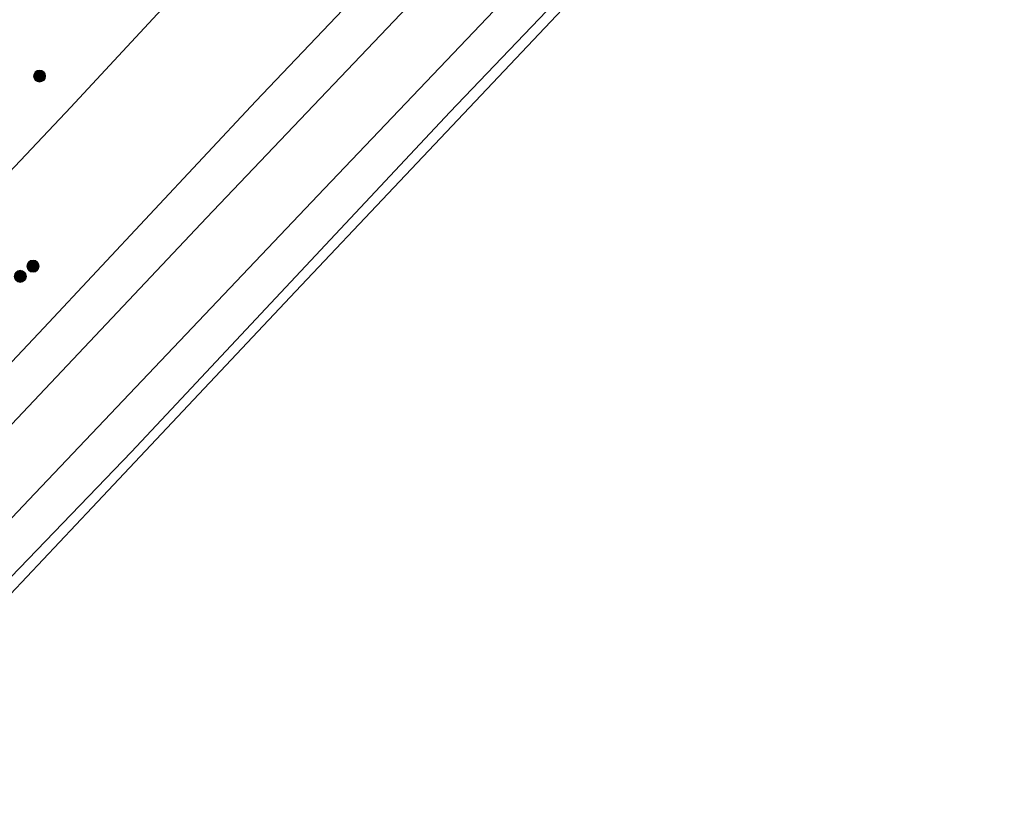
# Model space of a CAD drawing. Units: metres. Extents: x 150000 to 160010, y 493750 to 500000.
# Drawn here: x 159251 to 159373, y 495734 to 495830 of the extents above; entities that cross this region are included whole.
import ezdxf

# ---------------------------------------------------------------- set-up
doc = ezdxf.new("R2010")
doc.units = ezdxf.units.M
doc.layers.get('0').update_dxf_attribs({"lineweight": 25})
for name, color, linetype, lineweight in [('B-ME-GR-BOOM-S-B1', 93, 'Continuous', 18), ('B-ME-GW-TEENLIJN-L-B1', 93, 'Continuous', 18), ('B-ME-IE-GRASLAND-GV-B6', 93, 'Continuous', 18), ('B-ME-OG-WATER-GV-B6', 153, 'Continuous', 18)]:
    doc.layers.add(name, color=color, linetype=linetype, lineweight=lineweight)
doc.layers.add('B-ME-GW-INSTEEKWATERGANG-L-B1', color=10, linetype='Continuous')
doc.layers.add('B-ME-KG-KADASTRAAL-OPNAMEDTMGRENS-L-B1', color=10, linetype='Continuous')

# ---------------------------------------------------------------- blocks, each defined once
blk = doc.blocks.new('boom')
h = blk.add_hatch(color=256)
edge = h.paths.add_edge_path()
edge.add_arc((0, 0), 0.75, 0, 360)
blk.add_circle((0, 0), 0.75)

msp = doc.modelspace()

# ---------------------------------------------------------------- linework, layer by layer
at = {"layer": 'B-ME-GW-INSTEEKWATERGANG-L-B1'}
for points in [[(159466.587, 496017.402, -4.16), (159446.023, 495995.585, -4.238), (159420.976, 495968.58, -4.297), (159393.819, 495940.254, -4.251), (159365.858, 495910.517, -4.289), (159339.311, 495882.697, -4.284), (159308.947, 495850.798, -4.217), (159279.965, 495820.366, -4.259), (159253.754, 495792.304, -4.377), (159212.054, 495748.096, -4.428)], [(159224.089, 495734.995, -4.237), (159264.595, 495776.985, -4.356), (159303.979, 495819.004, -4.356), (159343.553, 495860.36, -4.36), (159381.504, 495900.524, -4.284), (159420.669, 495942.077, -4.297), (159462.883, 495986.654, -4.372), (159479.357, 496003.743, -4.301)]]:
    msp.add_polyline3d(points, dxfattribs=at)
at = {"layer": 'B-ME-GW-TEENLIJN-L-B1'}
msp.add_polyline3d([(159360.472, 495931.695, -3.827), (159356.079, 495927.038, -3.814), (159318.455, 495885.735, -3.899), (159283.309, 495847.901, -4.037), (159257.086, 495819.617, -4.085), (159232.002, 495793.103, -4.079), (159211.666, 495772.086, -4.054), (159201.763, 495761.852, -4.042)], dxfattribs=at)
at = {"layer": 'B-ME-IE-GRASLAND-GV-B6'}
for points in [[(159466.587, 496017.402, -4.16), (159470.7, 496012.982, -6.121), (159465.239, 496007.137, -6.121), (159422.461, 495962.366, -6.121), (159381.607, 495919.42, -6.121), (159340.077, 495875.622, -6.121), (159304.521, 495838.117, -6.121), (159273.872, 495805.901, -6.121), (159242.137, 495772.372, -6.121), (159215.493, 495744.387, -6.121), (159212.562, 495747.546, -4.653), (159212.054, 495748.096, -4.428), (159253.754, 495792.304, -4.377), (159279.965, 495820.366, -4.259), (159308.947, 495850.798, -4.217), (159339.311, 495882.697, -4.284), (159365.858, 495910.517, -4.289), (159393.819, 495940.254, -4.251), (159420.976, 495968.58, -4.297), (159446.023, 495995.585, -4.238), (159466.587, 496017.402, -4.16)], [(159476.153, 496007.162, -6.121), (159479.357, 496003.743, -4.301), (159462.883, 495986.654, -4.372), (159420.669, 495942.077, -4.297), (159381.504, 495900.524, -4.284), (159343.553, 495860.36, -4.36), (159303.979, 495819.004, -4.356), (159264.595, 495776.985, -4.356), (159224.089, 495734.995, -4.237), (159221.004, 495738.347, -6.121), (159251.874, 495771.041, -6.121), (159287.636, 495808.667, -6.121), (159329.511, 495852.636, -6.121), (159376.189, 495901.741, -6.121), (159414.593, 495942.54, -6.121), (159447.036, 495976.641, -6.121), (159476.153, 496007.162, -6.121)], [(159393.819, 495940.254, -4.251), (159365.858, 495910.517, -4.289), (159339.311, 495882.697, -4.284), (159308.947, 495850.798, -4.217), (159279.965, 495820.366, -4.259), (159253.754, 495792.304, -4.377), (159212.054, 495748.096, -4.428), (159208.795, 495751.627, -4.306), (159211.618, 495757.83, -4.181), (159213.902, 495765.997, -3.931), (159211.666, 495772.086, -4.054), (159232.002, 495793.103, -4.079), (159257.086, 495819.617, -4.085), (159283.309, 495847.901, -4.037), (159318.455, 495885.735, -3.899), (159356.079, 495927.038, -3.814), (159360.472, 495931.695, -3.827), (159386.473, 495956.74, -4.066)], [(159224.089, 495734.995, -4.237), (159264.595, 495776.985, -4.356), (159303.979, 495819.004, -4.356), (159343.553, 495860.36, -4.36), (159381.504, 495900.524, -4.284)], [(159379.106, 495896.368, -3.8748), (159370.0633, 495886.8269, -3.9046), (159349.537, 495865.1694, -3.9915), (159337.573, 495852.546, -3.9466), (159322.2265, 495836.3175, -4.0761), (159297.03, 495809.673, -3.9927), (159284.8905, 495796.8002, -4.0501), (159270.9298, 495781.9963, -4.0885), (159259.714, 495770.103, -4.0232), (159225.333, 495733.646, -3.982), (159224.089, 495734.995, -4.237)], [(159283.309, 495847.901, -4.037), (159257.086, 495819.617, -4.085), (159232.002, 495793.103, -4.079), (159211.666, 495772.086, -4.054), (159208.49, 495773.066, -3.604), (159200.806, 495768.586, -3.204), (159196.485, 495764.964, -3.219), (159193.927, 495767.735, -2.705), (159198.0596, 495776.0339, -2.4856), (159201.2984, 495780.0343, -2.3608), (159205.3796, 495786.2412, -2.3452), (159210.0265, 495792.1868, -2.3048), (159216.1361, 495798.7503, -2.2868), (159223.7732, 495806.4322, -2.348), (159229.0268, 495812.0811, -2.3516), (159234.2004, 495817.9198, -2.3732), (159243.9028, 495828.5185, -2.3494), (159250.4547, 495835.5481, -2.3596)]]:
    msp.add_polyline3d(points, dxfattribs=at)
at = {"layer": 'B-ME-KG-KADASTRAAL-OPNAMEDTMGRENS-L-B1'}
msp.add_polyline3d([(159225.333, 495733.646, -3.982), (159259.714, 495770.103, -4.0232), (159270.9298, 495781.9963, -4.0885), (159284.8905, 495796.8002, -4.0501), (159297.03, 495809.673, -3.9927), (159322.2265, 495836.3175, -4.0761), (159337.573, 495852.546, -3.9466), (159349.537, 495865.1694, -3.9915), (159370.0633, 495886.8269, -3.9046), (159379.106, 495896.368, -3.8748), (159389.1517, 495906.9674, -3.9883), (159411.1665, 495930.1957, -3.9381), (159416.879, 495936.223, -4.054), (159427.0021, 495946.8408, -3.9585), (159438.8732, 495959.292, -4.0168), (159453.4103, 495974.5395, -4.0111), (159459.5496, 495980.9788, -3.9578), (159464.58, 495986.255, -3.959), (159471.7005, 495993.6924, -3.9643), (159480.329, 496002.705, -3.897)], dxfattribs=at)
at = {"layer": 'B-ME-OG-WATER-GV-B6'}
msp.add_polyline3d([(159470.7, 496012.982, -6.121), (159476.153, 496007.162, -6.121), (159447.036, 495976.641, -6.121), (159414.593, 495942.54, -6.121), (159376.189, 495901.741, -6.121), (159329.511, 495852.636, -6.121), (159287.636, 495808.667, -6.121), (159251.874, 495771.041, -6.121), (159221.004, 495738.347, -6.121), (159215.493, 495744.387, -6.121), (159242.137, 495772.372, -6.121), (159273.872, 495805.901, -6.121), (159304.521, 495838.117, -6.121), (159340.077, 495875.622, -6.121), (159381.607, 495919.42, -6.121), (159422.461, 495962.366, -6.121), (159465.239, 496007.137, -6.121), (159470.7, 496012.982, -6.121)], dxfattribs=at)

# ---------------------------------------------------------------- block references
at = {"layer": 'B-ME-GR-BOOM-S-B1', "rotation": 90}
for p in [(159253.2184, 495823.4514, -3.5266), (159252.4026, 495799.9385, -4.1342), (159250.8293, 495798.6862, -4.1782)]:
    msp.add_blockref('boom', p, dxfattribs=at)

doc.saveas('drawing.dxf')
